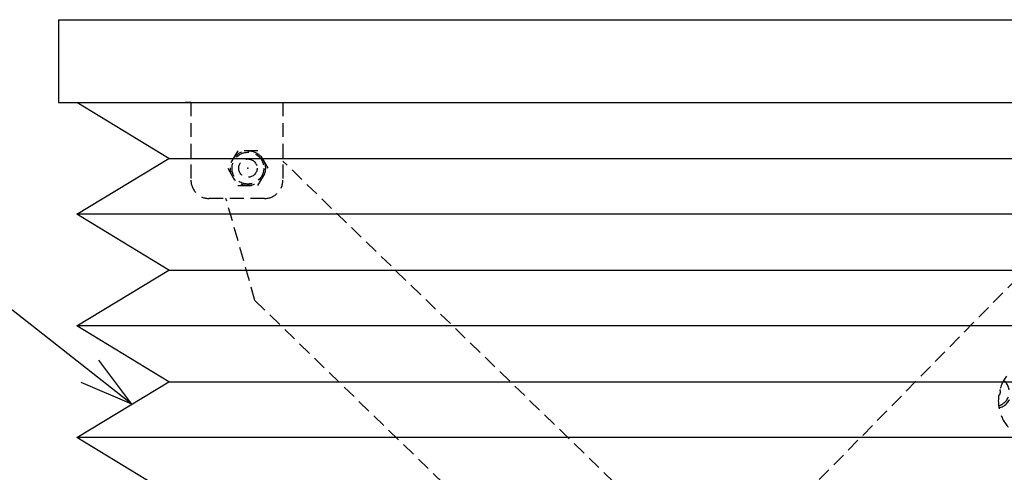
# Model space of a CAD drawing. Extents: x 26 to 3449, y 117 to 2465.
# Drawn here: x 1068 to 1604, y 991 to 1237 of the extents above; entities that cross this region are included whole.
import ezdxf

# ---------------------------------------------------------------- set-up
doc = ezdxf.new("R2010")
doc.units = 0
doc.header["$LTSCALE"] = 15
doc.linetypes.add('DASHED', pattern=[0.75, 0.5, -0.25])
doc.layers.add('CSLAYER1', color=7, linetype='CONTINUOUS')

# ---------------------------------------------------------------- blocks, each defined once
blk = doc.blocks.new('BLKF0001')
at = {"layer": 'CSLAYER1', "color": 5, "linetype": 'DASHED'}
for p, q in [((1447.979642, 930.788308), (1687.933495, 1174.727548)), ((1447.979642, 930.788308), (1211.414076, 1160.093567)), ((1196.273052, 1084.245627), (1180.476099, 1139.727548)), ((1196.273052, 1084.245627), (1722.837665, 573.841524))]:
    blk.add_line(p, q, dxfattribs=at)
for centre, radius, start, end in [((1622.59089, 1029.869326), 22, 142.90329, 322.90329), ((1598.750043, 1034.657856), 7.8, -75.043641, 53.607296), ((1598.750043, 1034.657856), 2.98, -48.059858, 25.34591), ((1598.750043, 1034.657856), 9.05, 284.104726, 344.43486)]:
    blk.add_arc(centre, radius, start, end, dxfattribs=at)
blk = doc.blocks.new('BLKF0004')
at = {"layer": 'CSLAYER1', "color": 5, "linetype": 'DASHED'}
for p, q in [((1161.414076, 1191.927548), (1158.214076, 1191.927548)), ((1161.414076, 1191.927548), (1161.414076, 1149.727548)), ((1211.414076, 1191.927548), (1211.414076, 1149.727548)), ((1186.929249, 1165.727548), (1181.444421, 1156.227548)), ((1197.898904, 1165.727548), (1186.929249, 1165.727548)), ((1203.383732, 1156.227548), (1197.898904, 1165.727548)), ((1181.444421, 1156.227548), (1186.929249, 1146.727548)), ((1197.898904, 1146.727548), (1203.383732, 1156.227548)), ((1186.929249, 1146.727548), (1197.898904, 1146.727548)), ((1201.414076, 1139.727548), (1171.414076, 1139.727548))]:
    blk.add_line(p, q, dxfattribs=at)
for radius in [9.5, 9.5, 8.65, 5]:
    blk.add_circle((1192.414076, 1156.227548), radius, dxfattribs=at)
for centre, start, end in [((1171.414076, 1149.727548), 180, 270), ((1201.414076, 1149.727548), 270, 360)]:
    blk.add_arc(centre, 10, start, end, dxfattribs=at)
at = {"layer": 'CSLAYER1', "color": 5}
blk.add_point((1192.414076, 1156.227548), dxfattribs=at)
blk.add_point((1192.414076, 1156.227548), dxfattribs=at)

msp = doc.modelspace()

# ---------------------------------------------------------------- linework, layer by layer
at = {"layer": 'CSLAYER1', "color": 3, "linetype": 'CONTINUOUS'}
for p, q in [((1089.414076, 1236.927548), (2139.414076, 1236.927548)), ((1089.414076, 1236.927548), (1089.414076, 1191.927548)), ((1089.414076, 1191.927548), (2139.414076, 1191.927548)), ((1149.414076, 1161.565205), (1099.414076, 1191.927548)), ((1099.414076, 1131.202861), (1149.414076, 1161.565205)), ((1149.414076, 1100.840518), (1099.414076, 1131.202861)), ((1099.414076, 1070.478174), (1149.414076, 1100.840518)), ((1149.414076, 1040.115831), (1099.414076, 1070.478174)), ((1099.414076, 1009.753487), (1149.414076, 1040.115831)), ((1149.414076, 979.391144), (1099.414076, 1009.753487))]:
    msp.add_line(p, q, dxfattribs=at)
at = {"layer": 'CSLAYER1', "color": 4, "linetype": 'CONTINUOUS'}
for p, q in [((1149.414076, 1161.565205), (2079.414076, 1161.565205)), ((2129.414076, 1131.202861), (1099.414076, 1131.202861)), ((1149.414076, 1100.840518), (2079.414076, 1100.840518)), ((2129.414076, 1070.478174), (1099.414076, 1070.478174)), ((1149.414076, 1040.115831), (2079.414076, 1040.115831)), ((2129.414076, 1009.753487), (1099.414076, 1009.753487))]:
    msp.add_line(p, q, dxfattribs=at)
at = {"layer": 'CSLAYER1', "color": 5, "linetype": 'CONTINUOUS'}
for q in [(1024.737761, 1110.186804), (1111.283986, 1051.89769), (1101.674705, 1039.698674)]:
    msp.add_line((1129.24302, 1027.86702), q, dxfattribs=at)

# ---------------------------------------------------------------- block references
at = {"layer": 'CSLAYER1'}
for name in ['BLKF0004', 'BLKF0001']:
    msp.add_blockref(name, (0, 0), dxfattribs=at)

doc.saveas('drawing.dxf')
